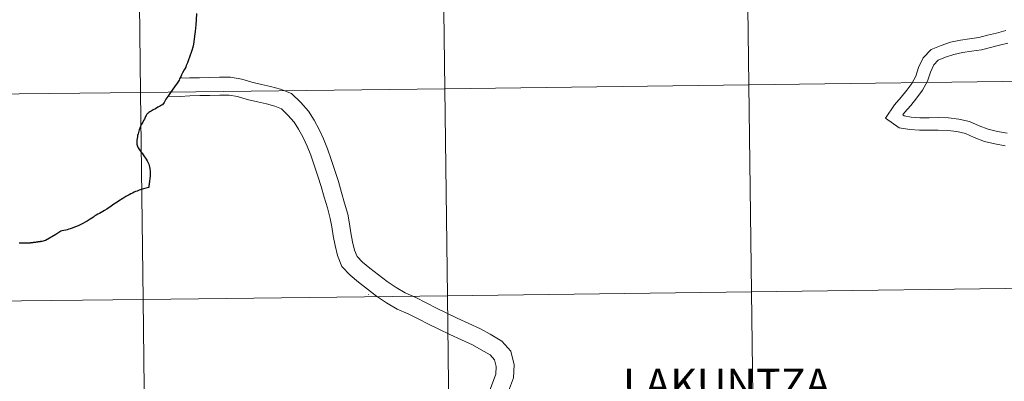
# Model space of a CAD drawing. Units: metres. Extents: x 585864 to 590356, y 4747083 to 4750110.
# Drawn here: x 586786 to 586920, y 4747269 to 4747319 of the extents above; entities that cross this region are included whole.
import ezdxf
from ezdxf.enums import TextEntityAlignment as Align

# ---------------------------------------------------------------- set-up
doc = ezdxf.new("R2010")
doc.units = ezdxf.units.M
doc.header["$MEASUREMENT"] = 0
doc.layers.add('Level 63', color=7, linetype='Continuous', lineweight=0)
doc.styles.add('Arial', font='ARIAL.TTF', dxfattribs={"height": 0.2})

msp = doc.modelspace()

# ---------------------------------------------------------------- linework, layer by layer
at = {"layer": 'Level 63', "linetype": 'Continuous', "lineweight": 0}
for points in [[(586843.52, 4747309.13, 0.01), (586843.17, 4747337.34, 0.01), (586884.6, 4747337.87, 0.01), (586884.96, 4747309.65, 0.01), (586843.52, 4747309.13, 0.01)], [(586884.96, 4747309.65, 0.01), (586884.6, 4747337.87, 0.01), (586926.02, 4747338.41, 0.01), (586926.4, 4747310.2, 0.01), (586884.96, 4747309.65, 0.01)], [(586760.63, 4747308.15, 0.01), (586760.31, 4747336.36, 0.01), (586801.74, 4747336.84, 0.01), (586802.08, 4747308.63, 0.01), (586760.63, 4747308.15, 0.01)], [(586802.08, 4747308.63, 0.01), (586801.74, 4747336.84, 0.01), (586843.17, 4747337.34, 0.01), (586843.52, 4747309.13, 0.01), (586802.08, 4747308.63, 0.01)], [(586843.87, 4747280.92, 0.01), (586843.52, 4747309.13, 0.01), (586884.96, 4747309.65, 0.01), (586885.32, 4747281.44, 0.01), (586843.87, 4747280.92, 0.01)], [(586885.32, 4747281.44, 0.01), (586884.96, 4747309.65, 0.01), (586926.4, 4747310.2, 0.01), (586926.78, 4747281.99, 0.01), (586885.32, 4747281.44, 0.01)], [(586760.95, 4747279.94, 0.01), (586760.63, 4747308.15, 0.01), (586802.08, 4747308.63, 0.01), (586802.41, 4747280.42, 0.01), (586760.95, 4747279.94, 0.01)], [(586802.41, 4747280.42, 0.01), (586802.08, 4747308.63, 0.01), (586843.52, 4747309.13, 0.01), (586843.87, 4747280.92, 0.01), (586802.41, 4747280.42, 0.01)], [(586844.22, 4747252.71, 0.01), (586843.87, 4747280.92, 0.01), (586885.32, 4747281.44, 0.01), (586885.69, 4747253.23, 0.01), (586844.22, 4747252.71, 0.01)], [(586885.69, 4747253.23, 0.01), (586885.32, 4747281.44, 0.01), (586926.78, 4747281.99, 0.01), (586927.16, 4747253.78, 0.01), (586885.69, 4747253.23, 0.01)], [(586761.28, 4747251.72, 0.01), (586760.95, 4747279.94, 0.01), (586802.41, 4747280.42, 0.01), (586802.75, 4747252.21, 0.01), (586761.28, 4747251.72, 0.01)], [(586802.75, 4747252.21, 0.01), (586802.41, 4747280.42, 0.01), (586843.87, 4747280.92, 0.01), (586844.22, 4747252.71, 0.01), (586802.75, 4747252.21, 0.01)]]:
    msp.add_polyline3d(points, close=True, dxfattribs=at)
at = {"layer": 'Level 63', "linetype": 'Continuous', "lineweight": 30}
for points in [[(586809.71, 4747319.36, 0.01), (586809.64, 4747318.51, 0.01), (586809.59, 4747317.81, 0.01), (586809.52, 4747316.94, 0.01), (586809.43, 4747316.3, 0.01), (586809.33, 4747315.53, 0.01), (586809.23, 4747314.91, 0.01), (586809.01, 4747314.22, 0.01), (586808.58, 4747312.91, 0.01), (586808.48, 4747312.66, 0.01), (586808.28, 4747312.28, 0.01), (586808.22, 4747312.07, 0.01), (586808, 4747311.68, 0.01), (586807.8, 4747311.29, 0.01), (586807.65, 4747311.02, 0.01)], [(586807.62, 4747310.95, 0.01), (586807.6, 4747310.88, 0.01), (586807.54, 4747310.75, 0.01), (586807.47, 4747310.6, 0.01), (586807.4, 4747310.46, 0.01), (586807.34, 4747310.31, 0.01), (586807.07, 4747309.9, 0.01)], [(586807.65, 4747311.02, 0.01), (586807.64, 4747310.99, 0.01)], [(586807.07, 4747309.9, 0.01), (586806.7, 4747309.38, 0.01), (586806.16, 4747308.63, 0.01), (586805.81, 4747308.09, 0.01), (586805.53, 4747307.69, 0.01), (586805.27, 4747307.26, 0.01), (586805.06, 4747306.95, 0.01), (586804.92, 4747306.87, 0.01), (586804.81, 4747306.8, 0.01), (586804.44, 4747306.61, 0.01), (586804.09, 4747306.41, 0.01), (586803.79, 4747306.24, 0.01), (586803.52, 4747306.09, 0.01), (586803.35, 4747305.99, 0.01), (586803.21, 4747305.9, 0.01), (586803.1, 4747305.82, 0.01), (586803.02, 4747305.76, 0.01), (586802.95, 4747305.66, 0.01), (586802.84, 4747305.5, 0.01), (586802.76, 4747305.34, 0.01), (586802.69, 4747305.19, 0.01), (586802.59, 4747304.99, 0.01), (586802.49, 4747304.8, 0.01), (586802.37, 4747304.58, 0.01), (586802.3, 4747304.45, 0.01), (586802.2, 4747304.29, 0.01), (586802.12, 4747304.13, 0.01), (586802.06, 4747303.97, 0.01), (586801.97, 4747303.76, 0.01), (586801.9, 4747303.54, 0.01), (586801.83, 4747303.35, 0.01), (586801.78, 4747303.16, 0.01), (586801.74, 4747302.98, 0.01), (586801.68, 4747302.76, 0.01), (586801.64, 4747302.58, 0.01), (586801.59, 4747302.34, 0.01), (586801.57, 4747302.14, 0.01), (586801.56, 4747301.98, 0.01), (586801.56, 4747301.81, 0.01), (586801.57, 4747301.69, 0.01), (586801.58, 4747301.57, 0.01), (586801.59, 4747301.44, 0.01), (586801.62, 4747301.34, 0.01), (586801.69, 4747301.21, 0.01), (586801.76, 4747301.08, 0.01), (586801.86, 4747300.95, 0.01), (586801.94, 4747300.8, 0.01), (586802.02, 4747300.66, 0.01), (586802.19, 4747300.46, 0.01), (586802.3, 4747300.33, 0.01), (586802.44, 4747300.13, 0.01), (586802.63, 4747299.84, 0.01), (586802.76, 4747299.65, 0.01), (586802.85, 4747299.53, 0.01), (586802.96, 4747299.31, 0.01), (586803.05, 4747299.11, 0.01), (586803.19, 4747298.84, 0.01), (586803.25, 4747298.66, 0.01), (586803.29, 4747298.5, 0.01), (586803.33, 4747298.28, 0.01), (586803.36, 4747298.11, 0.01), (586803.37, 4747297.94, 0.01), (586803.38, 4747297.79, 0.01), (586803.38, 4747297.62, 0.01), (586803.38, 4747297.46, 0.01), (586803.38, 4747297.3, 0.01), (586803.37, 4747297.16, 0.01), (586803.35, 4747296.95, 0.01), (586803.32, 4747296.8, 0.01), (586803.29, 4747296.64, 0.01), (586803.28, 4747296.4, 0.01), (586803.26, 4747296.24, 0.01), (586803.23, 4747296.09, 0.01), (586803.21, 4747295.93, 0.01), (586803.21, 4747295.8, 0.01), (586803.2, 4747295.66, 0.01), (586803.03, 4747295.61, 0.01), (586802.67, 4747295.54, 0.01), (586802.46, 4747295.49, 0.01), (586802.15, 4747295.39, 0.01), (586801.89, 4747295.3, 0.01), (586801.6, 4747295.19, 0.01), (586801.4, 4747295.11, 0.01), (586801.19, 4747295.02, 0.01), (586800.97, 4747294.92, 0.01), (586800.73, 4747294.8, 0.01), (586800.5, 4747294.69, 0.01), (586800.09, 4747294.44, 0.01), (586799.91, 4747294.35, 0.01), (586799.67, 4747294.19, 0.01), (586799.43, 4747294.05, 0.01), (586799.28, 4747293.95, 0.01), (586799.08, 4747293.81, 0.01), (586798.9, 4747293.69, 0.01), (586798.68, 4747293.54, 0.01), (586798.44, 4747293.39, 0.01), (586798.23, 4747293.25, 0.01), (586798.06, 4747293.15, 0.01), (586797.89, 4747293, 0.01)], [(586797.89, 4747293, 0.01), (586797.67, 4747292.86, 0.01), (586797.46, 4747292.73, 0.01), (586797.14, 4747292.53, 0.01), (586796.94, 4747292.39, 0.01), (586796.71, 4747292.26, 0.01), (586796.48, 4747292.15, 0.01), (586796.24, 4747292.02, 0.01), (586796.02, 4747291.9, 0.01), (586795.84, 4747291.79, 0.01), (586795.67, 4747291.65, 0.01), (586795.45, 4747291.51, 0.01), (586795.21, 4747291.37, 0.01), (586794.79, 4747291.1, 0.01), (586794.53, 4747290.96, 0.01), (586794.22, 4747290.79, 0.01), (586793.94, 4747290.64, 0.01), (586793.67, 4747290.48, 0.01), (586793.33, 4747290.34, 0.01), (586793.07, 4747290.25, 0.01), (586792.74, 4747290.12, 0.01), (586792.5, 4747290.03, 0.01), (586792.29, 4747289.98, 0.01), (586792.09, 4747289.91, 0.01), (586791.89, 4747289.87, 0.01), (586791.6, 4747289.8, 0.01)], [(586791.6, 4747289.8, 0.01), (586791.37, 4747289.77, 0.01), (586791.23, 4747289.71, 0.01), (586791.08, 4747289.61, 0.01), (586790.51, 4747289.26, 0.01), (586789.11, 4747288.43, 0.01)], [(586789.11, 4747288.43, 0.01), (586788.63, 4747288.33, 0.01), (586788.57, 4747288.32, 0.01), (586788.51, 4747288.31, 0.01), (586788.44, 4747288.3, 0.01), (586788.38, 4747288.29, 0.01), (586788.32, 4747288.28, 0.01), (586788.26, 4747288.28, 0.01), (586788.2, 4747288.27, 0.01), (586788.14, 4747288.26, 0.01), (586788.08, 4747288.25, 0.01), (586788.02, 4747288.24, 0.01), (586787.96, 4747288.23, 0.01), (586787.9, 4747288.22, 0.01), (586787.84, 4747288.21, 0.01), (586787.78, 4747288.2, 0.01), (586787.72, 4747288.2, 0.01), (586787.66, 4747288.19, 0.01), (586787.6, 4747288.18, 0.01), (586787.54, 4747288.17, 0.01), (586787.48, 4747288.16, 0.01), (586787.46, 4747288.16, 0.01), (586787.4, 4747288.15, 0.01), (586787.34, 4747288.14, 0.01), (586787.28, 4747288.14, 0.01), (586787.22, 4747288.13, 0.01), (586787.16, 4747288.12, 0.01), (586787.09, 4747288.12, 0.01), (586787.03, 4747288.11, 0.01), (586786.97, 4747288.1, 0.01), (586786.91, 4747288.1, 0.01), (586786.85, 4747288.09, 0.01), (586786.82, 4747288.09, 0.01), (586786.76, 4747288.09, 0.01), (586786.7, 4747288.09, 0.01), (586786.64, 4747288.08, 0.01), (586786.58, 4747288.08, 0.01), (586786.52, 4747288.08, 0.01), (586786.46, 4747288.08, 0.01), (586786.4, 4747288.08, 0.01), (586786.34, 4747288.08, 0.01), (586786.28, 4747288.08, 0.01), (586786.24, 4747288.08, 0.01), (586786.18, 4747288.08, 0.01), (586786.12, 4747288.08, 0.01), (586786.06, 4747288.08, 0.01), (586786, 4747288.08, 0.01), (586785.94, 4747288.09, 0.01), (586785.87, 4747288.09, 0.01), (586785.81, 4747288.09, 0.01), (586785.79, 4747288.09, 0.01), (586785.73, 4747288.09, 0.01), (586785.67, 4747288.09, 0.01), (586785.61, 4747288.09, 0.01), (586785.55, 4747288.09, 0.01)]]:
    msp.add_polyline3d(points, dxfattribs=at)
at = {"layer": 'Level 63', "linetype": 'Continuous', "lineweight": 0}
for points in [[(586919.95, 4747317.04, 0.01), (586918.68, 4747316.71, 0.01), (586917.47, 4747316.42, 0.01), (586916.28, 4747316.12, 0.01), (586915.02, 4747315.92, 0.01), (586913.76, 4747315.74, 0.01), (586912.43, 4747315.45, 0.01), (586911.16, 4747315.03, 0.01), (586909.77, 4747314.48, 0.01), (586908.7, 4747313.34, 0.01), (586908.08, 4747312.02, 0.01), (586907.71, 4747310.84, 0.01), (586907.15, 4747309.86, 0.01), (586906.47, 4747308.91, 0.01), (586905.69, 4747307.96, 0.01), (586904.78, 4747306.92, 0.01), (586903.56, 4747305.13, 0.01), (586905.42, 4747303.8, 0.01), (586906.87, 4747303.55, 0.01), (586908.2, 4747303.47, 0.01), (586909.49, 4747303.46, 0.01), (586910.72, 4747303.48, 0.01), (586912.04, 4747303.44, 0.01), (586913.26, 4747303.31, 0.01), (586914.46, 4747303.03, 0.01), (586915.66, 4747302.48, 0.01), (586917.04, 4747301.96, 0.01), (586918.47, 4747301.62, 0.01), (586919.88, 4747301.36, 0.01)], [(586920.25, 4747315.35, 0.01), (586919.1, 4747315.05, 0.01), (586917.88, 4747314.75, 0.01), (586916.63, 4747314.44, 0.01), (586915.28, 4747314.23, 0.01), (586914.06, 4747314.05, 0.01), (586912.88, 4747313.79, 0.01), (586911.74, 4747313.42, 0.01), (586910.75, 4747313.03, 0.01), (586910.14, 4747312.37, 0.01), (586909.68, 4747311.39, 0.01), (586909.29, 4747310.16, 0.01), (586908.6, 4747308.93, 0.01), (586907.83, 4747307.87, 0.01), (586907, 4747306.85, 0.01), (586906.13, 4747305.87, 0.01), (586905.92, 4747305.55, 0.01), (586906.1, 4747305.42, 0.01), (586907.07, 4747305.25, 0.01), (586908.26, 4747305.18, 0.01), (586909.49, 4747305.17, 0.01), (586910.73, 4747305.19, 0.01), (586912.15, 4747305.15, 0.01), (586913.55, 4747305, 0.01), (586915.01, 4747304.66, 0.01), (586916.32, 4747304.07, 0.01), (586917.54, 4747303.6, 0.01), (586918.83, 4747303.3, 0.01), (586920.12, 4747303.06, 0.01)], [(586807.64, 4747310.99, 0.01), (586807.62, 4747310.95, 0.01)], [(586807.66, 4747310.62, 0.01), (586808.34, 4747310.57, 0.01), (586808.74, 4747310.61, 0.01), (586810.1, 4747310.63, 0.01), (586811.49, 4747310.66, 0.01), (586812.85, 4747310.68, 0.01), (586814.33, 4747310.7, 0.01), (586815.86, 4747310.44, 0.01), (586817.23, 4747310.04, 0.01), (586818.54, 4747309.71, 0.01), (586819.78, 4747309.45, 0.01), (586821.14, 4747309.08, 0.01), (586822.66, 4747308.47, 0.01), (586823.89, 4747307.24, 0.01), (586824.95, 4747306.08, 0.01), (586825.71, 4747304.86, 0.01), (586826.39, 4747303.59, 0.01), (586827, 4747302.29, 0.01), (586827.56, 4747300.92, 0.01), (586828.06, 4747299.48, 0.01), (586828.54, 4747297.99, 0.01), (586829.04, 4747296.51, 0.01), (586829.46, 4747295, 0.01), (586829.87, 4747293.55, 0.01), (586830.3, 4747292.02, 0.01), (586830.55, 4747290.73, 0.01), (586830.74, 4747289.49, 0.01), (586830.97, 4747288.27, 0.01), (586831.23, 4747287.15, 0.01), (586831.59, 4747286.26, 0.01), (586832.3, 4747285.5, 0.01), (586833.3, 4747284.68, 0.01), (586834.49, 4747283.76, 0.01), (586835.68, 4747282.87, 0.01), (586836.88, 4747282.03, 0.01), (586838.12, 4747281.31, 0.01), (586839.56, 4747280.69, 0.01), (586840.99, 4747279.96, 0.01), (586842.39, 4747279.25, 0.01), (586843.78, 4747278.55, 0.01), (586845.23, 4747277.85, 0.01), (586846.79, 4747277.15, 0.01), (586848.4, 4747276.43, 0.01), (586849.72, 4747275.7, 0.01), (586851.28, 4747274.76, 0.01), (586852.52, 4747273.36, 0.01), (586852.97, 4747271.52, 0.01), (586852.9, 4747269.76, 0.01), (586851.95, 4747267.21, 0.01)], [(586805.96, 4747308.1, 0.01), (586807.46, 4747308.08, 0.01), (586808.78, 4747308.17, 0.01), (586810.14, 4747308.19, 0.01), (586811.53, 4747308.21, 0.01), (586812.89, 4747308.23, 0.01), (586814.14, 4747308.25, 0.01), (586815.3, 4747308.06, 0.01), (586816.58, 4747307.68, 0.01), (586818, 4747307.32, 0.01), (586819.21, 4747307.07, 0.01), (586820.35, 4747306.76, 0.01), (586821.28, 4747306.38, 0.01), (586822.12, 4747305.54, 0.01), (586823, 4747304.59, 0.01), (586823.59, 4747303.63, 0.01), (586824.21, 4747302.49, 0.01), (586824.76, 4747301.31, 0.01), (586825.27, 4747300.06, 0.01), (586825.74, 4747298.7, 0.01), (586826.22, 4747297.22, 0.01), (586826.7, 4747295.8, 0.01), (586827.1, 4747294.34, 0.01), (586827.52, 4747292.89, 0.01), (586827.91, 4747291.46, 0.01), (586828.14, 4747290.31, 0.01), (586828.33, 4747289.08, 0.01), (586828.58, 4747287.77, 0.01), (586828.89, 4747286.41, 0.01), (586829.49, 4747284.92, 0.01), (586830.62, 4747283.71, 0.01), (586831.78, 4747282.76, 0.01), (586833.01, 4747281.82, 0.01), (586834.24, 4747280.89, 0.01), (586835.56, 4747279.97, 0.01), (586837.02, 4747279.12, 0.01), (586838.52, 4747278.47, 0.01), (586839.89, 4747277.78, 0.01), (586841.29, 4747277.07, 0.01), (586842.7, 4747276.36, 0.01), (586844.2, 4747275.64, 0.01), (586845.78, 4747274.92, 0.01), (586847.31, 4747274.23, 0.01), (586848.5, 4747273.58, 0.01), (586849.69, 4747272.86, 0.01), (586850.28, 4747272.19, 0.01), (586850.51, 4747271.27, 0.01), (586850.47, 4747270.24, 0.01), (586848.52, 4747265.02, 0.01)], [(586833.12, 4747281.06, 0.01), (586833.12, 4747281.11, 0.01)]]:
    msp.add_polyline3d(points, dxfattribs=at)

# ---------------------------------------------------------------- texts
at = {"layer": 'Level 63', "linetype": 'Continuous', "lineweight": 0, "style": 'Arial'}
msp.add_text('LAKUNTZA', height=4.09986, rotation=0.07088, dxfattribs=at).set_placement((586881.9278, 4747268.9401, 0.01), align=Align.MIDDLE_CENTER)

doc.saveas('drawing.dxf')
